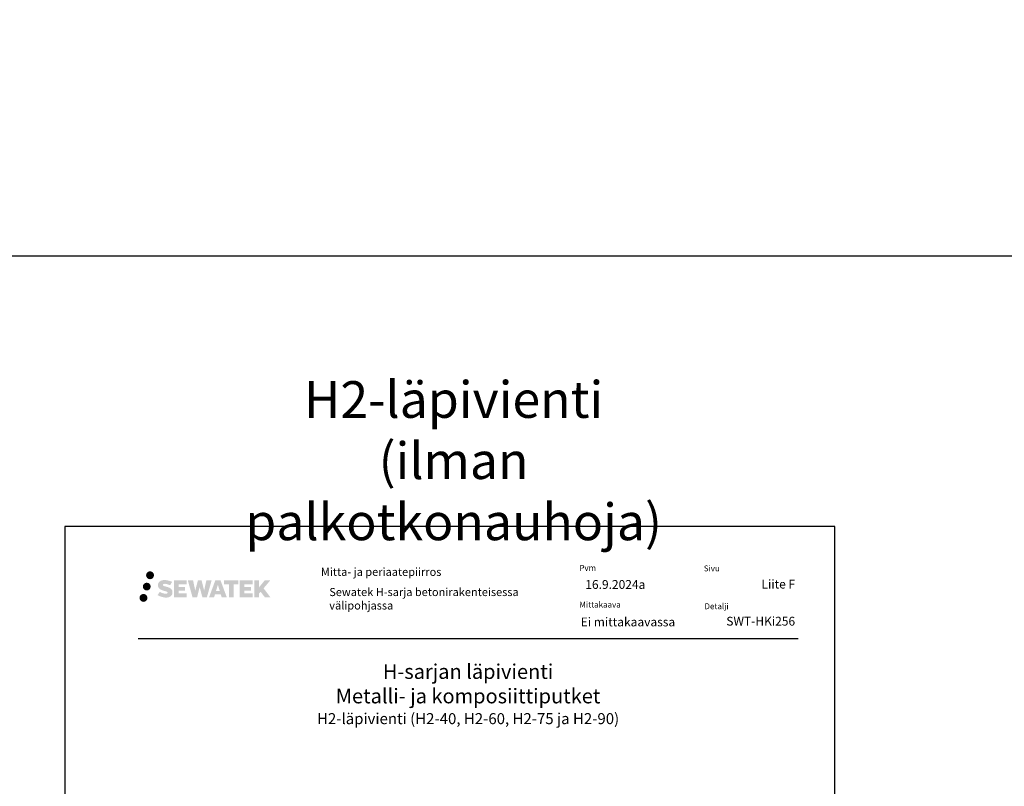
# Model space of a CAD drawing. Units: millimetres. Extents: x -8857 to 2595, y -18370 to 0.
# Drawn here: x -1205 to 138, y -17238 to -16194 of the extents above; entities that cross this region are included whole.
import ezdxf
from ezdxf import colors
from ezdxf.entities.mleader import LeaderData, LeaderLine
from ezdxf.math import Vec2, Vec3

# ---------------------------------------------------------------- set-up
doc = ezdxf.new("R2010")
doc.units = ezdxf.units.MM
doc.header["$LTSCALE"] = 5
doc.header["$MEASUREMENT"] = 0
doc.layers.add('Sewatek', color=7, linetype='Continuous')
doc.styles.add('_Teksti 11', font='verdana.ttf', dxfattribs={"height": 11})
doc.styles.add('_Teksti 12', font='verdana.ttf', dxfattribs={"height": 12})
doc.styles.add('_Teksti 30', font='verdana.ttf', dxfattribs={"height": 30})
doc.styles.add('_Teksti 8', font='verdana.ttf', dxfattribs={"height": 8})
doc.styles.add('Teksti 50', font='simplex.shx', dxfattribs={"width": 0.8, "height": 50})

# ---------------------------------------------------------------- blocks, each defined once
blk = doc.blocks.new('_None')

msp = doc.modelspace()

# ---------------------------------------------------------------- hatches: boundary and pattern name
at = {"layer": 'Sewatek', "ltscale": 0.5, "true_color": 0x002d72, "transparency": 33554687}
h = msp.add_hatch(color=166, dxfattribs=at)
h.dxf.hatch_style = 1
h.paths.add_polyline_path([(-1032.39418, -16950.93498, 1), (-1021.55765, -16950.93498, 1)])
h = msp.add_hatch(color=166, dxfattribs=at)
h.dxf.hatch_style = 1
h.paths.add_polyline_path([(-996.67691, -16971.79963), (-997.60246, -16970.29732), (-998.48973, -16969.43564), (-999.32581, -16968.65928), (-1000.41379, -16968.0614), (-1001.45829, -16967.59908), (-1002.69115, -16967.11963), (-1005.21921, -16966.42721), (-1007.18301, -16965.87489), (-1008.80315, -16965.2121), (-1009.245, -16964.75798), (-1009.42911, -16963.82517), (-1009.12227, -16963.33422), (-1008.28765, -16962.80645), (-1006.5325, -16962.57816), (-1004.08168, -16962.98663), (-1001.66228, -16963.74073), (-999.65135, -16964.49483), (-996.88528, -16959.90479), (-998.58913, -16959.19726), (-999.49881, -16958.86516), (-1000.81794, -16958.46293), (-1002.54613, -16958.04179), (-1004.97264, -16957.62409), (-1006.48888, -16957.48587), (-1008.07976, -16957.48587), (-1010.03893, -16957.74328), (-1011.79103, -16958.23979), (-1013.08837, -16958.96054), (-1014.12945, -16959.76137), (-1014.88223, -16960.48211), (-1015.41744, -16961.32228), (-1015.80163, -16962.06761), (-1016.16392, -16963.48524), (-1016.16392, -16965.21791), (-1015.9749, -16966.11575), (-1015.67579, -16967.1469), (-1014.89505, -16968.37873), (-1014.02756, -16969.21152), (-1012.96923, -16970.1137), (-1012.16, -16970.59155), (-1010.83424, -16971.15291), (-1008.45743, -16971.98898), (-1005.93728, -16972.64589), (-1004.38459, -16973.13558), (-1003.73565, -16973.4995), (-1003.28791, -16973.84331), (-1002.96351, -16974.41445), (-1002.96351, -16974.94121), (-1003.08088, -16975.22474), (-1003.40026, -16975.59143), (-1004.11, -16975.96996), (-1005.05632, -16976.17105), (-1006.34567, -16976.17105), (-1007.706, -16975.89899), (-1009.38572, -16975.47314), (-1011.11275, -16974.84621), (-1012.53222, -16974.29025), (-1013.79792, -16973.59234), (-1016.65476, -16978.04285), (-1015.51222, -16978.71799), (-1014.08923, -16979.3412), (-1012.42734, -16979.97479), (-1010.62451, -16980.49246), (-1009.06883, -16980.89897), (-1007.26298, -16981.19083), (-1005.98612, -16981.38236), (-1004.74575, -16981.38236), (-1003.45849, -16981.26814), (-1001.39189, -16980.82113), (-1000.14434, -16980.34227), (-999.19923, -16979.80041), (-998.44315, -16979.17033), (-997.90128, -16978.59067), (-997.29641, -16977.77157), (-996.73223, -16976.84531), (-996.37815, -16975.38472), (-996.37815, -16973.47046)])
h.paths.add_polyline_path([(-979.13879, -16966.76734), (-988.04004, -16966.76734), (-988.04004, -16963.19763), (-977.0321, -16963.19763), (-977.0321, -16957.81571), (-994.39395, -16957.81571), (-994.39395, -16980.93473), (-976.86979, -16980.93473), (-976.86979, -16975.68923), (-988.04355, -16975.68923), (-988.04355, -16972.02902), (-979.13879, -16972.02902)])
h.paths.add_polyline_path([(-968.31289, -16957.78952), (-975.49754, -16957.78952), (-969.05838, -16980.95023), (-962.84851, -16980.95023), (-959.30555, -16967.13514), (-955.59021, -16980.93766), (-949.47118, -16980.93766), (-942.98655, -16957.87385), (-950.19779, -16957.87385), (-953.23621, -16971.86081), (-956.75572, -16957.80757), (-961.71965, -16957.80757), (-965.31955, -16972.03954)])
h.paths.add_polyline_path([(-930.91051, -16957.79834), (-937.94418, -16957.79625), (-946.47122, -16980.94941), (-939.61401, -16980.94941), (-938.47678, -16977.09687), (-930.48625, -16977.09687), (-929.27709, -16980.97268), (-922.28629, -16980.97268)])
h.paths.add_polyline_path([(-937.00232, -16972.20908), (-934.48347, -16963.82664), (-931.9071, -16972.20908)], flags=16)
h.paths.add_polyline_path([(-872.15182, -16968.72953), (-862.96054, -16957.81125), (-870.471, -16957.81125), (-878.52877, -16967.6461), (-878.52877, -16957.81173), (-884.83673, -16957.81173), (-884.83673, -16980.99217), (-878.53572, -16980.99217), (-878.53572, -16976.08024), (-876.21367, -16973.40031), (-870.32923, -16981.04356), (-862.7407, -16981.04356)])
h.paths.add_polyline_path([(-889.21945, -16966.84036), (-898.17224, -16966.84036), (-898.17224, -16963.1585), (-887.13355, -16963.1585), (-887.13355, -16957.8102), (-904.55604, -16957.8102), (-904.55604, -16980.99777), (-886.99184, -16980.99777), (-886.99184, -16975.64965), (-898.17335, -16975.64965), (-898.17335, -16972.0641), (-889.21945, -16972.0641)])
h.paths.add_polyline_path([(-912.96079, -16963.12257), (-906.45365, -16963.12257), (-906.45365, -16957.80679), (-925.92039, -16957.80679), (-925.92039, -16963.17945), (-919.31569, -16963.17945), (-919.31569, -16980.9466), (-912.96079, -16980.9466)])
at = {"layer": 'Sewatek', "ltscale": 0.5, "true_color": 0xda1884, "transparency": 33554687}
h = msp.add_hatch(color=222, dxfattribs=at)
h.dxf.hatch_style = 1
h.paths.add_polyline_path([(-1026.13159, -16966.39854, 1), (-1036.77942, -16966.39854, 1)])
at = {"layer": 'Sewatek', "ltscale": 0.5, "true_color": 0x05c3de, "transparency": 33554687}
h = msp.add_hatch(color=132, dxfattribs=at)
h.dxf.hatch_style = 1
h.paths.add_polyline_path([(-1030.52879, -16981.76267, 1), (-1041.33397, -16981.76267, 1)])

# ---------------------------------------------------------------- linework, layer by layer
at = {"layer": 'Sewatek', "color": 3}
msp.add_line((-8008.34953, -16515.77454, 2), (1480.65086, -16515.77454, 2), dxfattribs=at)
at = {"layer": 'Sewatek', "color": 132, "true_color": 0x05c3de}
msp.add_line((-1043.29227, -17037.13412, 3), (-143.29227, -17037.13412, 3), dxfattribs=at)
at = {"layer": 'Sewatek', "elevation": 1}
msp.add_lwpolyline([(-1143.0291, -18369.5567), (-93.0291, -18369.5567), (-93.0291, -16884.5567), (-1143.0291, -16884.5567)], close=True, dxfattribs=at)

# ---------------------------------------------------------------- texts
at = {"layer": 'Sewatek'}
for s, insert, char_height, width, attachment_point, style in [('\\pxqc;H2-läpivienti \\P(ilman palkotkonauhoja)', (-1001.26254, -16686.48051, 2), 50, 776.5207774, 1, 'Teksti 50'), ('16.9.2024a', (-433.44947, -16957.49836, 3), 12, 176.6345545, 1, '_Teksti 12'), ('\\pxqr;Liite F', (-147.29227, -16957.02378, 5), 12, 71.6920732, 3, '_Teksti 12'), ('Sewatek H-sarja betonirakenteisessa välipohjassa', (-782.58348, -16968.29873, 4), 11, 323.5496827, 1, '_Teksti 11'), ('Ei mittakaavassa', (-439.67441, -17008.5754, 3), 12, 165.940798, 1, '_Teksti 12'), ('{\\H0.6667x;H-sarjan läpivienti \\P\\pxsm1.5,;Metalli- ja komposiittiputket\\P\\fVerdana|b0|i1|c0|p34;\\H0.75x;H2-läpivienti (H2-40, H2-60, H2-75 ja H2-90)}', (-593.29227, -17072.13412, 3), 30, 883.5594189, 2, '_Teksti 30')]:
    msp.add_mtext(s, dxfattribs=dict(at, insert=insert, char_height=char_height, width=width, attachment_point=attachment_point, style=style))
at = {"layer": 'Sewatek', "color": 166, "true_color": 0x002d72, "attachment_point": 1, "style": '_Teksti 8'}
for s, insert, char_height in [('Mitta- ja periaatepiirros', (-793.98746, -16940.80781, 3), 11), ('Pvm', (-441.49564, -16936.91312, 3), 8), ('Sivu', (-271.84845, -16937.61532, 3), 8), ('Mittakaava', (-441.49564, -16986.91312, 3), 8), ('Detalji', (-270.96043, -16989.16897, 3), 8)]:
    msp.add_mtext(s, dxfattribs=dict(at, insert=insert, char_height=char_height))
at = {"layer": 'Sewatek', "insert": (-147.29227, -17007.53946, 5), "char_height": 12, "attachment_point": 3, "style": '_Teksti 12'}
msp.add_mtext_dynamic_manual_height_columns('\\pxqr;SWT-HKi256', width=108.6877566, gutter_width=50, heights=[15.19924], dxfattribs=at)

# ---------------------------------------------------------------- leaders
at = {"layer": 'Sewatek', "ltscale": 0.01}
ml = msp.add_multileader_mtext('Standard', dxfattribs=at)
ml.set_content('{\\C256;Läpivientiputken koko}', color=6, style='_Teksti 12')
ml.set_leader_properties(color=7, lineweight=-1)
ml.set_arrow_properties(name='NONE')
ml.build(insert=Vec2(0, 0))
ml.multileader.update_dxf_attribs({"text_left_attachment_type": 6, "text_right_attachment_type": 6, "dogleg_length": 10})
ctx = ml.context
ctx.base_point, ctx.char_height, ctx.landing_gap_size, ctx.plane_origin = Vec3(-1869.06359, -17285.30854), 12, 0.2, Vec3(-1889.59704, -17412.8568)
ctx.left_attachment, ctx.right_attachment = 6, 6
notes = []
notes.append((ctx, [(0, (0, 0, 0), (0, 0), (1, 0), 1, [])]))
ctx.mtext.insert, ctx.mtext.width, ctx.mtext.defined_height, ctx.mtext.flow_direction = Vec3(-1868.86359, -17270.90854), 208.6683519, 25.23679, 5
for ctx, leaders in notes:
    for number, flags, end, landing, length, lines in leaders:
        leader = LeaderData()
        leader.index, (leader.has_last_leader_line, leader.has_dogleg_vector, leader.attachment_direction) = number, flags
        leader.last_leader_point, leader.dogleg_vector, leader.dogleg_length = Vec3(end), Vec3(landing), length
        for number, points, colour, breaks in lines:
            line = LeaderLine()
            line.index, line.vertices, line.color, line.breaks = number, Vec3.list(points), colors.encode_raw_color(colour), breaks
            leader.lines.append(line)
        ctx.leaders.append(leader)

doc.saveas('drawing.dxf')
